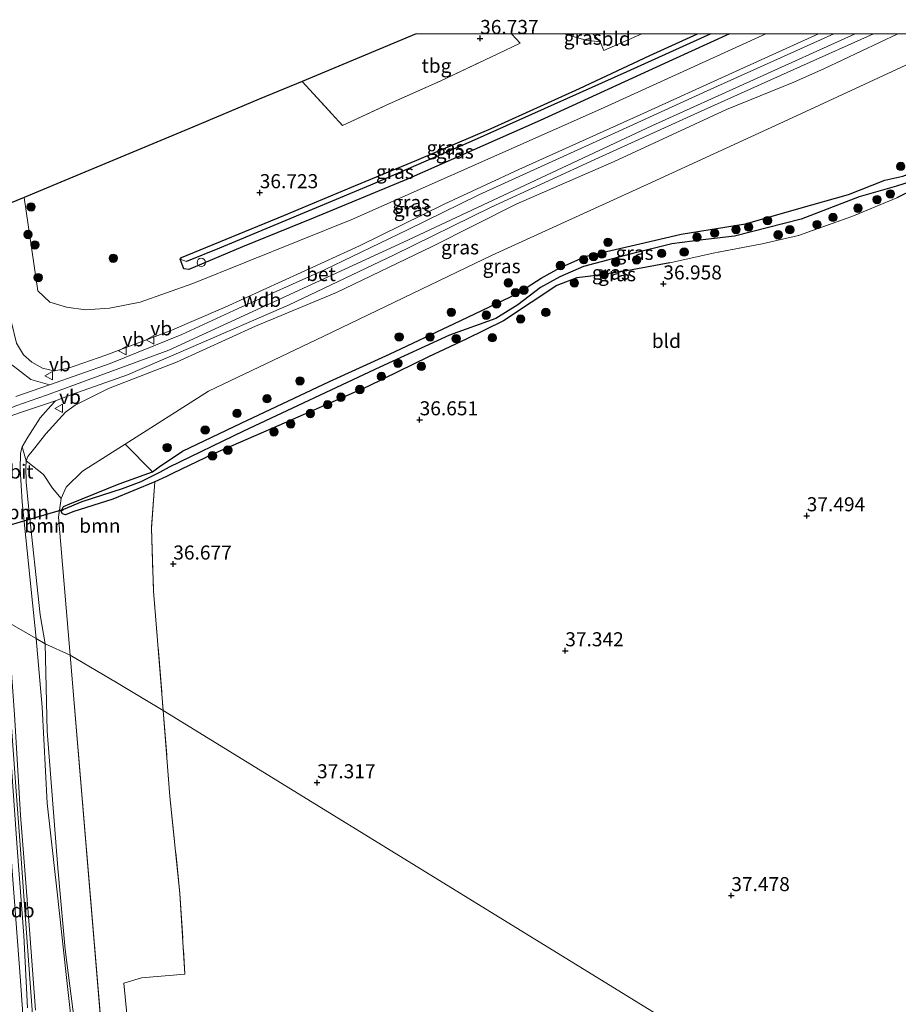
# Model space of a CAD drawing. Units: metres. Extents: x 177057 to 180010, y 324999 to 331253.
# Drawn here: x 177560 to 177716, y 331077 to 331253 of the extents above; entities that cross this region are included whole.
import ezdxf
from ezdxf.enums import TextEntityAlignment as Align

# ---------------------------------------------------------------- set-up
doc = ezdxf.new("R2010")
doc.units = ezdxf.units.M
doc.linetypes.add('IE-TERREINAFSCHEIDING', pattern=[10, 8, -2])
doc.layers.get('0').update_dxf_attribs({"lineweight": 25})
for name, color, linetype, lineweight in [('B-ME-AL-OVERIG-S-B1', 7, 'Continuous', 18), ('B-ME-BV-GELEIDECONSTRUCTIE-GELEIDERAIL-L-B1', 213, 'BV-GELEIDERAIL', 18), ('B-ME-GR-BOOM-GV-B6', 93, 'Continuous', 18), ('B-ME-GR-BOOM-S-B1', 93, 'Continuous', 18), ('B-ME-GW-KRUINLIJN-L-B1', 93, 'Continuous', 18), ('B-ME-GW-TEENLIJN-L-B1', 93, 'Continuous', 18), ('B-ME-IE-GRASLAND-GV-B6', 93, 'Continuous', 18), ('B-ME-IE-GRONDWERKLIJN-GROND_INGERICHT-GV-B6', 253, 'Continuous', 18), ('B-ME-IE-HULPGEOMETRIE-L-B1', 53, 'Continuous', 18), ('B-ME-IE-TERREINAFSCHEIDING-RASTERHEKWERK-L-B1', 8, 'IE-TERREINAFSCHEIDING', 18), ('B-ME-VH-VERH_SOORT-BETON-OVERIG-GV-B6', 8, 'IE-TERREINAFSCHEIDING-NATUURLIJK-HOUTWAL', 18), ('B-ME-VH-VERH_SOORT-BITUMEN-GV-B6', 8, 'IE-TERREINAFSCHEIDING-NATUURLIJK-HOUTWAL', 18), ('B-ME-VW-MEUBILAIR_WEGMEUBILAIR-VERKEERSBORD-S-B1', 8, 'Continuous', 18)]:
    doc.layers.add(name, color=color, linetype=linetype, lineweight=lineweight)
for name, color, linetype in [('B-ME-GW-HOOGTEPUNT-S-B1', 10, 'Continuous'), ('B-ME-GW-INSTEEKWATERGANG-L-B1', 10, 'Continuous'), ('B-ME-GW-WATERGANG-GREPPEL-L-B1', 10, 'Continuous'), ('B-ME-KG-KADASTRAAL-OPNAMEDTMGRENS-L-B1', 10, 'Continuous'), ('B-ME-KW-DUIKER-L-B1', 10, 'Continuous')]:
    doc.layers.add(name, color=color, linetype=linetype)
doc.styles.add('NLCS-ISO', font='NLCS-ISO.TTF')
doc.linetypes.add('BV-GELEIDERAIL', pattern='A,10,-3,[108,NLCS.SHX,S=1,R=0,X=0,Y=0],-3', length=16)
doc.linetypes.add('IE-TERREINAFSCHEIDING-NATUURLIJK-HOUTWAL', pattern='A,7,-1.5,[67,NLCS.SHX,S=0.75,R=45,X=0,Y=0],-1.5,7,-1.5,[70,NLCS.SHX,S=0.75,R=0,X=0,Y=0],-1.5', length=20)

# ---------------------------------------------------------------- blocks, each defined once
blk = doc.blocks.new('hoogtepunt')
for p, q in [((-0.5, 0), (0.5, 0)), ((0, 0.5), (0, -0.5))]:
    blk.add_line(p, q)
blk = doc.blocks.new('boom')
h = blk.add_hatch(color=256)
edge = h.paths.add_edge_path()
edge.add_arc((0, 0), 0.75, 0, 360)
blk.add_circle((0, 0), 0.75)
blk = doc.blocks.new('dtb')
blk.add_circle((0, 0), 0.75)
blk = doc.blocks.new('verkeersbord')
for p, q in [((0, 0.75), (-0.75, -0.625)), ((0.75, -0.625), (0, 0.75)), ((-0.75, -0.625), (0.75, -0.625))]:
    blk.add_line(p, q)

msp = doc.modelspace()

# ---------------------------------------------------------------- linework, layer by layer
at = {"layer": 'B-ME-BV-GELEIDECONSTRUCTIE-GELEIDERAIL-L-B1'}
msp.add_polyline3d([(177562.957, 331067.564, 41.719), (177561.923, 331081.104, 42.196), (177561.06, 331093.29, 42.56), (177560.18, 331104.841, 42.81), (177559.335, 331116.823, 42.833), (177558.088, 331134.059, 42.833), (177557.18, 331145.69, 42.878), (177557.178, 331145.7105, 42.878)], dxfattribs=at)
at = {"layer": 'B-ME-GR-BOOM-GV-B6'}
for points in [[(177561.231, 331173.997, 41.626), (177561.166, 331172.895, 41.594), (177561.216, 331170.203, 41.594), (177561.611, 331165.923, 41.659), (177563.679, 331146.615, 41.232), (177564.571, 331141.469, 41.091), (177562.995, 331142.376, 41.696), (177560.48, 331166.641, 41.88), (177560.122, 331172.604, 41.88), (177560.184, 331175.364, 41.88), (177560.51, 331176.479, 41.824), (177561.231, 331173.997, 41.626)], [(177583.704, 331172.03, 36.7), (177577.734, 331169.911, 36.405), (177568.982, 331166.374, 36.557), (177567.85, 331165.894, 36.594), (177567.502, 331165.192, 36.557), (177567.413, 331164.999, 36.557), (177567.702, 331164.563, 36.519), (177568.227, 331164.437, 36.519), (177569.499, 331164.968, 36.443), (177576.651, 331167.2, 36.481), (177584.138, 331170.272, 36.557), (177583.505, 331162.03, 36.718), (177583.893, 331150.806, 36.92), (177585.6, 331129.617, 36.989), (177577.317, 331134.596, 36.387), (177569.03, 331139.451, 36.873), (177566.976, 331163.97, 36.786), (177567.433, 331167.293, 36.786), (177568.311, 331169.32, 36.786), (177571.228, 331172.162, 36.786), (177578.854, 331177.008, 36.84), (177583.704, 331172.03, 36.7)], [(177567.433, 331167.293, 36.786), (177566.976, 331163.97, 36.786), (177569.03, 331139.451, 36.873), (177564.571, 331141.469, 41.091), (177563.679, 331146.615, 41.232), (177561.611, 331165.923, 41.659), (177561.216, 331170.203, 41.594), (177561.166, 331172.895, 41.594), (177561.231, 331173.997, 41.626), (177564.288, 331171.558, 39.707), (177565.889, 331169.159, 38.099), (177567.433, 331167.293, 36.786)], [(177569.927, 331068.17, 40.143), (177568.316, 331082.622, 40.85), (177566.734, 331097.247, 41.451), (177564.953, 331113.087, 41.875), (177564.074, 331130.198, 41.734), (177562.995, 331142.376, 41.696), (177564.571, 331141.469, 41.091)], [(177570.055, 331072.31, 40.106), (177568.15, 331087.08, 40.99), (177566.854, 331101.582, 41.391), (177564.945, 331125.933, 41.177), (177564.571, 331141.469, 41.091), (177569.03, 331139.451, 36.873)], [(177564.571, 331141.469, 41.091), (177564.945, 331125.933, 41.177), (177566.854, 331101.582, 41.391), (177568.15, 331087.08, 40.99), (177570.055, 331072.31, 40.106)], [(177576.256, 331053.193, 38.125), (177569.03, 331139.451, 36.873), (177577.317, 331134.596, 36.387), (177585.6, 331129.617, 36.989)], [(177569.03, 331139.451, 36.873), (177576.256, 331053.193, 38.125)], [(177585.6, 331129.617, 36.989), (177586.786, 331114.269, 36.787), (177588.581, 331097.042, 36.989), (177589.46, 331082.647, 36.747), (177581.767, 331081.997, 36.666), (177578.572, 331081.06, 36.626), (177581.494, 331051.377, 37.312)]]:
    msp.add_polyline3d(points, dxfattribs=at)
at = {"layer": 'B-ME-GW-INSTEEKWATERGANG-L-B1'}
for points in [[(177584.856, 331172.965, 36.69), (177589.04, 331175.736, 36.63), (177599.469, 331180.731, 36.7), (177615.209, 331188.109, 36.559), (177625.894, 331193.017, 36.488), (177637.415, 331198.474, 36.488), (177648.504, 331203.714, 36.276), (177652.841, 331206.5, 36.453), (177656.165, 331208.379, 36.347), (177660.861, 331210.434, 36.347), (177670.445, 331212.6, 36.382), (177677.803, 331214.322, 36.347), (177689.234, 331216.157, 36.311), (177698.699, 331218.932, 36.276), (177707.529, 331221.405, 36.382), (177713.995, 331223.952, 36.382), (177717.224, 331224.642, 36.453), (177719.531, 331225.546, 36.488), (177727.057, 331230.016, 36.347), (177732.948, 331234.048, 36.524), (177743.387, 331239.9, 36.736), (177750.127, 331243.927, 36.559), (177755.951, 331247.735, 36.524), (177760.1022, 331250, 36.4751)], [(177588.589, 331209.913, 36.604), (177588.883, 331210.213, 36.658), (177607.093, 331217.66, 36.586), (177619.826, 331222.999, 36.493), (177630.734, 331227.489, 36.373), (177643.992, 331233.177, 36.321), (177659.68, 331240.295, 36.442), (177672.17, 331246.143, 36.524), (177680.6792, 331250, 36.5267)], [(177686.3765, 331250, 36.679), (177676.206, 331245.383, 36.679), (177652.712, 331234.552, 36.679), (177629.174, 331224.169, 36.645), (177612.286, 331217.199, 36.58), (177599.726, 331212.121, 36.555), (177590.161, 331208.068, 36.673), (177589.283, 331208.167, 36.628), (177588.589, 331209.913, 36.604)], [(177749.728, 331241.077, 36.87), (177737.208, 331233.167, 36.976), (177725.407, 331225.882, 36.905), (177719.226, 331222.359, 36.94), (177716.132, 331220.842, 37.082)], [(177675.743, 331209.235, 37.082), (177667.451, 331207.718, 36.799), (177661.675, 331206.854, 36.557), (177659.198, 331206.555, 36.516), (177655.671, 331205.224, 36.759), (177651.093, 331202.213, 36.637), (177646.137, 331198.9, 36.597), (177639.524, 331195.685, 36.435), (177632.833, 331192.527, 36.476), (177622.038, 331187.264, 36.799), (177605.209, 331179.87, 36.799), (177594.438, 331175.203, 36.718), (177587.374, 331171.807, 36.759), (177586.176, 331171.231, 36.702)], [(177567.413, 331164.999, 36.557), (177567.502, 331165.192, 36.557), (177567.85, 331165.894, 36.594), (177568.982, 331166.374, 36.557), (177577.734, 331169.911, 36.405), (177583.704, 331172.03, 36.7), (177584.856, 331172.965, 36.69)], [(177586.176, 331171.231, 36.702), (177584.138, 331170.272, 36.557), (177576.651, 331167.2, 36.481), (177569.499, 331164.968, 36.443), (177568.227, 331164.437, 36.519), (177567.702, 331164.563, 36.519), (177567.413, 331164.999, 36.557)]]:
    msp.add_polyline3d(points, dxfattribs=at)
at = {"layer": 'B-ME-GW-KRUINLIJN-L-B1'}
for points in [[(177708.7456, 331250, 38.9896), (177672.581, 331233.616, 39.041), (177628.336, 331212.937, 39.434), (177586.604, 331193.714, 40.368), (177564.853, 331185.722, 41.526), (177559.361, 331183.802, 41.766), (177552.635, 331180.932, 41.812), (177551.745, 331180.553, 41.653)], [(177557.234, 331219.365, 41.409), (177558.63, 331198.621, 41.412), (177559.464, 331194.949, 41.412), (177560.742, 331192.906, 41.412), (177562.241, 331191.6, 41.412), (177564.127, 331190.523, 41.361), (177566.11, 331190.015, 41.247), (177568.578, 331190.458, 41.099), (177575.373, 331192.793, 40.703), (177586.819, 331197.124, 40.296), (177596.632, 331201.361, 39.945), (177610.125, 331207.51, 39.566), (177620.512, 331212.266, 39.353), (177635.586, 331219.696, 39.163), (177648.864, 331225.877, 39.012), (177670.501, 331235.567, 38.864), (177686.931, 331243.079, 38.902), (177702.2169, 331250, 38.9196)], [(177657.1479, 331250, 36.7084), (177657.31, 331249.9, 36.707), (177660.814, 331248.887, 36.645), (177663.382, 331248.6, 36.641)], [(177716.3447, 331250, 38.811), (177703.286, 331243.848, 38.811), (177697.798, 331241.37, 38.803)], [(177697.798, 331241.37, 38.803), (177685.822, 331236.523, 38.869), (177665.735, 331227.205, 38.869), (177648.391, 331219.711, 38.902), (177633.489, 331212.136, 39.263), (177616.419, 331203.98, 39.329), (177601.999, 331197.96, 39.755)], [(177601.999, 331197.96, 39.755), (177587.979, 331191.599, 40.248), (177575.869, 331186.862, 40.707), (177569.911, 331183.907, 41.101), (177568.24, 331182.671, 41.167), (177564.737, 331178.791, 41.462), (177562.505, 331176.062, 41.626), (177561.494, 331174.785, 41.659), (177561.231, 331173.997, 41.626), (177561.166, 331172.895, 41.594), (177561.216, 331170.203, 41.594), (177561.611, 331165.923, 41.659), (177563.679, 331146.615, 41.232), (177564.571, 331141.469, 41.091)], [(177555.487, 331146.597, 41.987), (177557.444, 331118.301, 41.614), (177560.176, 331081.516, 41.456), (177563.829, 331029.678, 41.043)], [(177564.571, 331141.469, 41.091), (177564.945, 331125.933, 41.177), (177566.854, 331101.582, 41.391), (177568.15, 331087.08, 40.99), (177570.055, 331072.31, 40.106), (177571.713, 331059.859, 39.717), (177572.278, 331057.595, 39.611), (177571.977, 331050.607, 39.964)]]:
    msp.add_polyline3d(points, dxfattribs=at)
at = {"layer": 'B-ME-GW-TEENLIJN-L-B1'}
for p, q in [((177662.07, 331250, 36.5717), (177663.382, 331248.6, 36.641)), ((177569.03, 331139.451, 36.873), (177566.976, 331163.97, 36.786)), ((177576.256, 331053.193, 38.125), (177569.03, 331139.451, 36.873))]:
    msp.add_line(p, q, dxfattribs=at)
for points in [[(177560.831, 331220.867, 36.808), (177563.314, 331204.258, 36.924), (177565.454, 331202.24, 36.958), (177568.405, 331201.354, 37.048), (177571.789, 331200.866, 37.034), (177576.042, 331201.172, 37.027), (177581.472, 331202.27, 37.055), (177590.893, 331205.585, 36.848), (177619.197, 331216.979, 36.662), (177663.428, 331236.567, 36.882), (177692.8173, 331250, 36.778)], [(177566.976, 331163.97, 36.786), (177567.433, 331167.293, 36.786), (177568.311, 331169.32, 36.786), (177571.228, 331172.162, 36.786), (177578.854, 331177.008, 36.84), (177593.64, 331186.404, 36.979), (177614.169, 331196.195, 36.827), (177644.16, 331210.595, 36.69), (177671.858, 331223.226, 36.483), (177697.516, 331235.041, 36.483), (177720.979, 331245.887, 36.504), (177730.4161, 331250, 36.4925)]]:
    msp.add_polyline3d(points, dxfattribs=at)
at = {"layer": 'B-ME-GW-WATERGANG-GREPPEL-L-B1'}
for points in [[(177683.0837, 331250, 36.0764), (177668.089, 331243.245, 36.118), (177640.393, 331230.845, 36.045), (177622.482, 331223.083, 35.997), (177595.628, 331211.878, 36.194), (177589.756, 331209.459, 36.349)], [(177719.822, 331224.102, 36.357), (177716.091, 331222.912, 36.185), (177709.46, 331220.98, 36.142), (177699.106, 331217.017, 35.842), (177687.257, 331213.975, 35.842), (177681.658, 331213.341, 35.842), (177676.104, 331212.606, 35.842), (177668.706, 331210.771, 36.014), (177660.396, 331208.575, 35.971), (177656.162, 331206.766, 35.971), (177652.728, 331204.841, 35.971), (177650.724, 331203.308, 35.842), (177648.72, 331201.776, 35.584), (177644.778, 331199.314, 35.541), (177636.552, 331196.372, 36.056), (177624.122, 331190.659, 35.971), (177599.912, 331179.318, 36.142), (177586.636, 331172.901, 36.099), (177584.953, 331171.953, 36.276)], [(177584.953, 331171.953, 36.276), (177581.602, 331170.306, 36.087), (177578.295, 331169.058, 36.087), (177571.117, 331166.706, 36.276), (177567.87, 331165.384, 36.352)]]:
    msp.add_polyline3d(points, dxfattribs=at)
at = {"layer": 'B-ME-IE-GRASLAND-GV-B6'}
for points in [[(177557.234, 331219.365, 41.409), (177560.831, 331220.867, 36.808), (177563.314, 331204.258, 36.924), (177565.454, 331202.24, 36.958), (177568.405, 331201.354, 37.048), (177571.789, 331200.866, 37.034), (177576.042, 331201.172, 37.027), (177581.472, 331202.27, 37.055), (177590.893, 331205.585, 36.848), (177619.197, 331216.979, 36.662), (177663.428, 331236.567, 36.882), (177692.8173, 331250, 36.778)], [(177702.2169, 331250, 38.9196), (177704.9321, 331250, 39.1365), (177683.057, 331240.166, 39.033), (177665.243, 331232.04, 39.061), (177641.779, 331221.339, 39.283), (177629.074, 331215.136, 39.394), (177614.319, 331207.976, 39.616), (177598.938, 331201.141, 40.089), (177588.905, 331196.524, 40.422), (177576.18, 331191.352, 40.866), (177565.359, 331187.516, 41.467), (177562.048, 331188.461, 41.808), (177558.361, 331191.335, 42.035)], [(177559.464, 331194.949, 41.412), (177560.742, 331192.906, 41.412), (177562.241, 331191.6, 41.412), (177564.127, 331190.523, 41.361), (177566.11, 331190.015, 41.247), (177568.578, 331190.458, 41.099), (177575.373, 331192.793, 40.703), (177586.819, 331197.124, 40.296), (177596.632, 331201.361, 39.945), (177610.125, 331207.51, 39.566), (177620.512, 331212.266, 39.353), (177635.586, 331219.696, 39.163), (177648.864, 331225.877, 39.012), (177670.501, 331235.567, 38.864), (177686.931, 331243.079, 38.902), (177702.2169, 331250, 38.9196)], [(177692.8173, 331250, 36.778), (177702.2169, 331250, 38.9196), (177686.931, 331243.079, 38.902), (177670.501, 331235.567, 38.864), (177648.864, 331225.877, 39.012), (177635.586, 331219.696, 39.163), (177620.512, 331212.266, 39.353), (177610.125, 331207.51, 39.566), (177596.632, 331201.361, 39.945), (177586.819, 331197.124, 40.296), (177575.373, 331192.793, 40.703), (177568.578, 331190.458, 41.099), (177566.11, 331190.015, 41.247), (177564.127, 331190.523, 41.361), (177562.241, 331191.6, 41.412), (177560.742, 331192.906, 41.412), (177559.464, 331194.949, 41.412)], [(177712.0108, 331250, 38.999), (177716.3447, 331250, 38.811), (177703.286, 331243.848, 38.811), (177697.798, 331241.37, 38.803), (177685.822, 331236.523, 38.869), (177665.735, 331227.205, 38.869), (177648.391, 331219.711, 38.902), (177633.489, 331212.136, 39.263), (177616.419, 331203.98, 39.329), (177601.999, 331197.96, 39.755), (177587.979, 331191.599, 40.248), (177575.869, 331186.862, 40.707), (177569.911, 331183.907, 41.101), (177568.24, 331182.671, 41.167), (177564.737, 331178.791, 41.462), (177562.505, 331176.062, 41.626), (177561.494, 331174.785, 41.659), (177561.231, 331173.997, 41.626), (177560.51, 331176.479, 41.824), (177561.499, 331178.247, 41.824), (177563.708, 331181.657, 41.657), (177565.581, 331183.82, 41.546), (177566.417, 331184.666, 41.38), (177569.314, 331185.825, 41.269), (177579.241, 331189.312, 40.741), (177590.54, 331194.183, 40.269), (177608.004, 331201.8, 39.769), (177626.571, 331210.634, 39.463), (177643.955, 331219.153, 39.158), (177663.06, 331227.922, 39.019), (177681.319, 331236.237, 39.019), (177699.003, 331244.19, 39.019), (177712.0108, 331250, 38.999)], [(177686.3765, 331250, 36.679), (177692.8173, 331250, 36.778), (177663.428, 331236.567, 36.882), (177619.197, 331216.979, 36.662), (177590.893, 331205.585, 36.848), (177581.472, 331202.27, 37.055), (177576.042, 331201.172, 37.027), (177571.789, 331200.866, 37.034), (177568.405, 331201.354, 37.048), (177565.454, 331202.24, 36.958), (177563.314, 331204.258, 36.924), (177560.831, 331220.867, 36.808), (177567.411, 331223.615, 36.528), (177590.858, 331233.406, 36.273), (177602.681, 331238.343, 36.65), (177610.339, 331241.541, 36.936), (177617.532, 331233.7, 36.594), (177625.148, 331237.218, 36.725), (177634.998, 331241.656, 36.856), (177645.157, 331246.46, 36.889), (177649.107, 331248.355, 36.725), (177647.5979, 331250, 36.7636), (177657.1479, 331250, 36.7084), (177657.31, 331249.9, 36.707), (177660.814, 331248.887, 36.645), (177663.382, 331248.6, 36.641), (177664.022, 331247.01, 36.641), (177670.8032, 331250, 36.7866), (177680.6792, 331250, 36.5267), (177672.17, 331246.143, 36.524), (177659.68, 331240.295, 36.442), (177643.992, 331233.177, 36.321), (177630.734, 331227.489, 36.373), (177619.826, 331222.999, 36.493), (177607.093, 331217.66, 36.586), (177588.883, 331210.213, 36.658), (177588.589, 331209.913, 36.604), (177589.283, 331208.167, 36.628), (177590.161, 331208.068, 36.673), (177599.726, 331212.121, 36.555), (177612.286, 331217.199, 36.58), (177629.174, 331224.169, 36.645), (177652.712, 331234.552, 36.679), (177676.206, 331245.383, 36.679), (177686.3765, 331250, 36.679)], [(177720.979, 331245.887, 36.504), (177697.516, 331235.041, 36.483), (177671.858, 331223.226, 36.483), (177644.16, 331210.595, 36.69), (177614.169, 331196.195, 36.827), (177593.64, 331186.404, 36.979), (177578.854, 331177.008, 36.84), (177571.228, 331172.162, 36.786), (177568.311, 331169.32, 36.786), (177567.433, 331167.293, 36.786), (177565.889, 331169.159, 38.099), (177564.288, 331171.558, 39.707), (177561.231, 331173.997, 41.626), (177561.494, 331174.785, 41.659), (177562.505, 331176.062, 41.626), (177564.737, 331178.791, 41.462), (177568.24, 331182.671, 41.167), (177569.911, 331183.907, 41.101), (177575.869, 331186.862, 40.707), (177587.979, 331191.599, 40.248), (177601.999, 331197.96, 39.755), (177616.419, 331203.98, 39.329), (177633.489, 331212.136, 39.263), (177648.391, 331219.711, 38.902), (177665.735, 331227.205, 38.869), (177685.822, 331236.523, 38.869), (177697.798, 331241.37, 38.803), (177703.286, 331243.848, 38.811), (177716.3447, 331250, 38.811)], [(177680.6792, 331250, 36.5267), (177683.0837, 331250, 36.0764), (177668.089, 331243.245, 36.118), (177640.393, 331230.845, 36.045), (177622.482, 331223.083, 35.997), (177595.628, 331211.878, 36.194), (177589.756, 331209.459, 36.349), (177588.589, 331209.913, 36.604), (177588.883, 331210.213, 36.658), (177607.093, 331217.66, 36.586), (177619.826, 331222.999, 36.493), (177630.734, 331227.489, 36.373), (177643.992, 331233.177, 36.321), (177659.68, 331240.295, 36.442), (177672.17, 331246.143, 36.524), (177680.6792, 331250, 36.5267)], [(177683.0837, 331250, 36.0764), (177686.3765, 331250, 36.679), (177676.206, 331245.383, 36.679), (177652.712, 331234.552, 36.679), (177629.174, 331224.169, 36.645), (177612.286, 331217.199, 36.58), (177599.726, 331212.121, 36.555), (177590.161, 331208.068, 36.673), (177589.283, 331208.167, 36.628), (177588.589, 331209.913, 36.604), (177589.756, 331209.459, 36.349), (177595.628, 331211.878, 36.194), (177622.482, 331223.083, 35.997), (177640.393, 331230.845, 36.045), (177668.089, 331243.245, 36.118), (177683.0837, 331250, 36.0764)], [(177662.07, 331250, 36.5717), (177663.382, 331248.6, 36.641), (177660.814, 331248.887, 36.645), (177657.31, 331249.9, 36.707), (177657.1479, 331250, 36.7084), (177662.07, 331250, 36.5717)], [(177716.3447, 331250, 38.811), (177730.4161, 331250, 36.4925)], [(177717.224, 331224.642, 36.453), (177713.995, 331223.952, 36.382), (177707.529, 331221.405, 36.382), (177698.699, 331218.932, 36.276), (177689.234, 331216.157, 36.311), (177677.803, 331214.322, 36.347), (177670.445, 331212.6, 36.382), (177660.861, 331210.434, 36.347), (177656.165, 331208.379, 36.347), (177652.841, 331206.5, 36.453), (177648.504, 331203.714, 36.276), (177637.415, 331198.474, 36.488), (177625.894, 331193.017, 36.488), (177615.209, 331188.109, 36.559), (177599.469, 331180.731, 36.7), (177589.04, 331175.736, 36.63), (177584.856, 331172.965, 36.69), (177583.704, 331172.03, 36.7), (177578.854, 331177.008, 36.84), (177593.64, 331186.404, 36.979), (177614.169, 331196.195, 36.827), (177644.16, 331210.595, 36.69), (177671.858, 331223.226, 36.483), (177697.516, 331235.041, 36.483), (177720.979, 331245.887, 36.504)], [(177719.822, 331224.102, 36.357), (177716.091, 331222.912, 36.185), (177709.46, 331220.98, 36.142), (177699.106, 331217.017, 35.842), (177687.257, 331213.975, 35.842), (177681.658, 331213.341, 35.842), (177676.104, 331212.606, 35.842), (177668.706, 331210.771, 36.014), (177660.396, 331208.575, 35.971), (177656.162, 331206.766, 35.971), (177652.728, 331204.841, 35.971), (177650.724, 331203.308, 35.842), (177648.72, 331201.776, 35.584), (177644.778, 331199.314, 35.541), (177636.552, 331196.372, 36.056), (177624.122, 331190.659, 35.971), (177599.912, 331179.318, 36.142), (177586.636, 331172.901, 36.099), (177584.953, 331171.953, 36.276), (177581.602, 331170.306, 36.087), (177578.295, 331169.058, 36.087), (177571.117, 331166.706, 36.276), (177567.87, 331165.384, 36.352), (177567.413, 331164.999, 36.557), (177567.502, 331165.192, 36.557), (177567.85, 331165.894, 36.594), (177568.982, 331166.374, 36.557), (177577.734, 331169.911, 36.405), (177583.704, 331172.03, 36.7), (177584.856, 331172.965, 36.69), (177589.04, 331175.736, 36.63), (177599.469, 331180.731, 36.7), (177615.209, 331188.109, 36.559), (177625.894, 331193.017, 36.488), (177637.415, 331198.474, 36.488), (177648.504, 331203.714, 36.276), (177652.841, 331206.5, 36.453), (177656.165, 331208.379, 36.347), (177660.861, 331210.434, 36.347), (177670.445, 331212.6, 36.382), (177677.803, 331214.322, 36.347), (177689.234, 331216.157, 36.311), (177698.699, 331218.932, 36.276), (177707.529, 331221.405, 36.382), (177713.995, 331223.952, 36.382), (177717.224, 331224.642, 36.453)], [(177719.226, 331222.359, 36.94), (177716.132, 331220.842, 37.082), (177708.139, 331217.494, 36.961), (177698.63, 331214.1, 37.041), (177692.214, 331212.633, 37.082), (177683.483, 331210.958, 37.001), (177675.743, 331209.235, 37.082), (177667.451, 331207.718, 36.799), (177661.675, 331206.854, 36.557), (177659.198, 331206.555, 36.516), (177655.671, 331205.224, 36.759), (177651.093, 331202.213, 36.637), (177646.137, 331198.9, 36.597), (177639.524, 331195.685, 36.435), (177632.833, 331192.527, 36.476), (177622.038, 331187.264, 36.799), (177605.209, 331179.87, 36.799), (177594.438, 331175.203, 36.718), (177587.374, 331171.807, 36.759), (177586.176, 331171.231, 36.702), (177584.138, 331170.272, 36.557), (177576.651, 331167.2, 36.481), (177569.499, 331164.968, 36.443), (177568.227, 331164.437, 36.519), (177567.702, 331164.563, 36.519), (177567.413, 331164.999, 36.557), (177567.87, 331165.384, 36.352), (177571.117, 331166.706, 36.276), (177578.295, 331169.058, 36.087), (177581.602, 331170.306, 36.087), (177584.953, 331171.953, 36.276), (177586.636, 331172.901, 36.099), (177599.912, 331179.318, 36.142), (177624.122, 331190.659, 35.971), (177636.552, 331196.372, 36.056), (177644.778, 331199.314, 35.541), (177648.72, 331201.776, 35.584), (177650.724, 331203.308, 35.842), (177652.728, 331204.841, 35.971), (177656.162, 331206.766, 35.971), (177660.396, 331208.575, 35.971), (177668.706, 331210.771, 36.014), (177676.104, 331212.606, 35.842), (177681.658, 331213.341, 35.842), (177687.257, 331213.975, 35.842), (177699.106, 331217.017, 35.842), (177709.46, 331220.98, 36.142), (177716.091, 331222.912, 36.185), (177719.822, 331224.102, 36.357)], [(177561.455, 331076.71, 41.229), (177560.774, 331089.54, 41.593), (177559.626, 331105.168, 41.843), (177558.173, 331125.386, 42.093), (177556.583, 331146.041, 42.026), (177557.129, 331145.738, 42.029), (177557.932, 331145.287, 42.069)], [(177557.932, 331145.287, 42.069), (177559.139, 331128.876, 42.092), (177560.206, 331110.974, 41.933), (177561.831, 331090.624, 41.819), (177562.878, 331076.266, 40.924)]]:
    msp.add_polyline3d(points, dxfattribs=at)
at = {"layer": 'B-ME-IE-GRONDWERKLIJN-GROND_INGERICHT-GV-B6'}
for points in [[(177647.5979, 331250, 36.7636), (177649.107, 331248.355, 36.725), (177645.157, 331246.46, 36.889), (177634.998, 331241.656, 36.856), (177625.148, 331237.218, 36.725), (177617.532, 331233.7, 36.594), (177610.339, 331241.541, 36.936), (177630.5965, 331250, 36.9036), (177647.5979, 331250, 36.7636)], [(177670.8032, 331250, 36.7866), (177664.022, 331247.01, 36.641), (177663.382, 331248.6, 36.641), (177662.07, 331250, 36.5717), (177670.8032, 331250, 36.7866)], [(177717.863, 331048.245, 37.719), (177585.6, 331129.617, 36.989), (177583.893, 331150.806, 36.92), (177583.505, 331162.03, 36.718), (177584.138, 331170.272, 36.557), (177586.176, 331171.231, 36.702), (177587.374, 331171.807, 36.759), (177594.438, 331175.203, 36.718), (177605.209, 331179.87, 36.799), (177622.038, 331187.264, 36.799), (177632.833, 331192.527, 36.476), (177639.524, 331195.685, 36.435), (177646.137, 331198.9, 36.597), (177651.093, 331202.213, 36.637), (177655.671, 331205.224, 36.759), (177659.198, 331206.555, 36.516), (177661.675, 331206.854, 36.557), (177667.451, 331207.718, 36.799), (177675.743, 331209.235, 37.082), (177683.483, 331210.958, 37.001), (177692.214, 331212.633, 37.082), (177698.63, 331214.1, 37.041), (177708.139, 331217.494, 36.961), (177716.132, 331220.842, 37.082), (177719.226, 331222.359, 36.94)], [(177581.494, 331051.377, 37.312), (177578.572, 331081.06, 36.626), (177581.767, 331081.997, 36.666), (177589.46, 331082.647, 36.747), (177588.581, 331097.042, 36.989), (177586.786, 331114.269, 36.787), (177585.6, 331129.617, 36.989), (177717.863, 331048.245, 37.719)]]:
    msp.add_polyline3d(points, dxfattribs=at)
at = {"layer": 'B-ME-IE-HULPGEOMETRIE-L-B1'}
msp.add_polyline3d([(177717.863, 331048.245, 37.719), (177585.6, 331129.617, 36.989), (177577.317, 331134.596, 36.387), (177569.03, 331139.451, 36.873), (177564.571, 331141.469, 41.091), (177562.995, 331142.376, 41.696), (177557.932, 331145.287, 42.069), (177557.129, 331145.738, 42.029), (177556.583, 331146.041, 42.026), (177554.088, 331147.306, 41.904), (177552.213, 331148.163, 41.702), (177551.233, 331148.899, 40.324), (177542.559, 331154.006, 40.324)], dxfattribs=at)
at = {"layer": 'B-ME-IE-TERREINAFSCHEIDING-RASTERHEKWERK-L-B1'}
for points in [[(177610.339, 331241.541, 36.936), (177617.532, 331233.7, 36.594), (177625.148, 331237.218, 36.725), (177634.998, 331241.656, 36.856), (177645.157, 331246.46, 36.889), (177649.107, 331248.355, 36.725), (177647.5979, 331250, 36.7636)], [(177716.132, 331220.842, 37.082), (177708.139, 331217.494, 36.961), (177698.63, 331214.1, 37.041), (177692.214, 331212.633, 37.082), (177683.483, 331210.958, 37.001), (177675.743, 331209.235, 37.082)], [(177584.138, 331170.272, 36.557), (177583.505, 331162.03, 36.718), (177583.893, 331150.806, 36.92), (177585.6, 331129.617, 36.989)], [(177585.6, 331129.617, 36.989), (177586.786, 331114.269, 36.787), (177588.581, 331097.042, 36.989), (177589.46, 331082.647, 36.747)]]:
    msp.add_polyline3d(points, dxfattribs=at)
at = {"layer": 'B-ME-KG-KADASTRAAL-OPNAMEDTMGRENS-L-B1'}
msp.add_polyline3d([(177630.5965, 331250, 36.9036), (177610.339, 331241.541, 36.936), (177602.681, 331238.343, 36.65), (177590.858, 331233.406, 36.273), (177567.411, 331223.615, 36.528), (177560.831, 331220.867, 36.808), (177557.234, 331219.365, 41.409), (177555.133, 331218.488, 41.688), (177550.318, 331216.592, 41.907), (177549.575, 331216.305, 41.839), (177549.26, 331216.183, 41.757), (177547.068, 331215.337, 41.55), (177545.253, 331214.637, 41.438), (177544.756, 331214.445, 40.324), (177537.82, 331211.769, 40.324)], dxfattribs=at)
at = {"layer": 'B-ME-KW-DUIKER-L-B1'}
msp.add_line((177567.87, 331165.384, 36.352), (177550.455, 331160.218, 40.324), dxfattribs=at)
at = {"layer": 'B-ME-VH-VERH_SOORT-BETON-OVERIG-GV-B6'}
for points in [[(177704.9321, 331250, 39.1365), (177712.0108, 331250, 38.999), (177699.003, 331244.19, 39.019), (177681.319, 331236.237, 39.019), (177663.06, 331227.922, 39.019), (177643.955, 331219.153, 39.158), (177626.571, 331210.634, 39.463), (177608.004, 331201.8, 39.769), (177590.54, 331194.183, 40.269), (177579.241, 331189.312, 40.741), (177569.314, 331185.825, 41.269), (177566.417, 331184.666, 41.38), (177560.354, 331182.669, 41.99), (177553.912, 331180.396, 41.872)], [(177559.39, 331185.474, 41.937), (177565.359, 331187.516, 41.467), (177576.18, 331191.352, 40.866), (177588.905, 331196.524, 40.422), (177598.938, 331201.141, 40.089), (177614.319, 331207.976, 39.616), (177629.074, 331215.136, 39.394), (177641.779, 331221.339, 39.283), (177665.243, 331232.04, 39.061), (177683.057, 331240.166, 39.033), (177704.9321, 331250, 39.1365)]]:
    msp.add_polyline3d(points, dxfattribs=at)
at = {"layer": 'B-ME-VH-VERH_SOORT-BITUMEN-GV-B6'}
for points in [[(177558.361, 331191.335, 42.035), (177562.048, 331188.461, 41.808), (177565.359, 331187.516, 41.467)], [(177565.359, 331187.516, 41.467), (177559.39, 331185.474, 41.937)], [(177560.51, 331176.479, 41.824), (177560.184, 331175.364, 41.88), (177560.122, 331172.604, 41.88), (177560.48, 331166.641, 41.88), (177562.995, 331142.376, 41.696), (177557.932, 331145.287, 42.069), (177556.405, 331161.16, 42.069), (177554.863, 331173.748, 42.036), (177553.912, 331180.396, 41.872), (177560.354, 331182.669, 41.99), (177566.417, 331184.666, 41.38), (177565.581, 331183.82, 41.546), (177563.708, 331181.657, 41.657), (177561.499, 331178.247, 41.824), (177560.51, 331176.479, 41.824)], [(177556.583, 331146.041, 42.026), (177558.173, 331125.386, 42.093), (177559.626, 331105.168, 41.843), (177560.774, 331089.54, 41.593), (177561.455, 331076.71, 41.229)], [(177562.878, 331076.266, 40.924), (177561.831, 331090.624, 41.819), (177560.206, 331110.974, 41.933), (177559.139, 331128.876, 42.092), (177557.932, 331145.287, 42.069), (177562.995, 331142.376, 41.696)], [(177562.995, 331142.376, 41.696), (177564.074, 331130.198, 41.734), (177564.953, 331113.087, 41.875), (177566.734, 331097.247, 41.451), (177568.316, 331082.622, 40.85), (177569.927, 331068.17, 40.143)]]:
    msp.add_polyline3d(points, dxfattribs=at)

# ---------------------------------------------------------------- block references
at = {"layer": 'B-ME-AL-OVERIG-S-B1', "rotation": 90}
msp.add_blockref('dtb', (177592.378, 331209.317, 36.741), dxfattribs=at)
at = {"layer": 'B-ME-GR-BOOM-S-B1', "rotation": 90}
for p in [(177716.846, 331226.411, 36.486), (177715.017, 331221.506, 37.008), (177712.635, 331220.498, 37.008), (177562.088, 331219.193, 37.081), (177709.23, 331218.98, 36.796), (177693.143, 331216.768, 36.061), (177701.955, 331216.053, 36.963), (177704.799, 331217.324, 36.69), (177561.541, 331214.294, 37.162), (177683.729, 331214.536, 36.019), (177687.543, 331215.179, 36.019), (177689.807, 331215.613, 35.976), (177695.031, 331214.23, 36.662), (177697.118, 331215.142, 36.748), (177562.771, 331212.432, 37.063), (177664.746, 331212.903, 36.491), (177680.588, 331213.813, 36.19), (177663.672, 331210.808, 36.362), (177674.308, 331210.925, 36.319), (177678.307, 331211.165, 36.62), (177576.718, 331210.057, 36.798), (177660.438, 331209.809, 36.4), (177662.171, 331210.364, 36.233), (177666.124, 331209.353, 36.328), (177669.838, 331209.76, 36.319), (177656.298, 331208.768, 36.491), (177664.054, 331207.133, 36.869), (177563.343, 331206.617, 37.162), (177647.017, 331205.68, 36.577), (177658.772, 331205.661, 36.698), (177648.273, 331203.936, 36.491), (177649.774, 331204.379, 36.362), (177644.919, 331201.943, 36.362), (177636.861, 331200.452, 36.657), (177653.686, 331200.429, 36.877), (177643.09, 331199.932, 35.933), (177649.201, 331199.25, 36.92), (177627.588, 331196.065, 36.743), (177633.087, 331196.062, 36.571), (177637.741, 331195.756, 36.256), (177644.169, 331195.917, 36.748), (177627.371, 331191.382, 36.319), (177631.553, 331190.825, 36.662), (177609.927, 331188.236, 36.872), (177624.436, 331189.036, 36.577), (177620.587, 331186.717, 36.62), (177604.075, 331185.071, 37.001), (177617.225, 331185.336, 36.705), (177614.861, 331183.996, 36.92), (177598.742, 331182.459, 36.872), (177611.783, 331182.431, 36.877), (177593.065, 331179.504, 36.872), (177605.31, 331179.182, 36.92), (177608.295, 331180.605, 36.834), (177586.299, 331176.365, 36.958), (177597.103, 331175.914, 36.796), (177594.369, 331174.905, 36.877)]:
    msp.add_blockref('boom', p, dxfattribs=at)
at = {"layer": 'B-ME-GW-HOOGTEPUNT-S-B1', "rotation": 90}
for p in [(177641.997, 331249.185, 36.737), (177641.997, 331249.185, 36.737), (177602.778, 331221.742, 36.723), (177602.778, 331221.742, 36.723), (177674.607, 331205.511, 36.958), (177674.607, 331205.511, 36.958), (177631.233, 331181.332, 36.651), (177631.233, 331181.332, 36.651), (177700.119, 331164.257, 37.494), (177700.119, 331164.257, 37.494), (177587.39, 331155.667, 36.677), (177587.39, 331155.667, 36.677), (177657.149, 331140.236, 37.342), (177657.149, 331140.236, 37.342), (177612.978, 331116.751, 37.317), (177612.978, 331116.751, 37.317), (177686.697, 331096.672, 37.478), (177686.697, 331096.672, 37.478)]:
    msp.add_blockref('hoogtepunt', p, dxfattribs=at)
at = {"layer": 'B-ME-VW-MEUBILAIR_WEGMEUBILAIR-VERKEERSBORD-S-B1', "rotation": 90}
for p in [(177583.307, 331195.55, 40.507), (177578.373, 331193.602, 40.613), (177565.264, 331189.153, 41.426), (177567.069, 331183.353, 41.391)]:
    msp.add_blockref('verkeersbord', p, dxfattribs=at)

# ---------------------------------------------------------------- texts
at = {"layer": 'B-ME-GR-BOOM-GV-B6', "ltscale": 0.2, "style": 'NLCS-ISO'}
for p in [(177561.583, 331164.8802), (177564.5436, 331162.4855), (177574.3297, 331162.4601)]:
    msp.add_text('bmn', height=2.5, dxfattribs=at).set_placement(p, align=Align.MIDDLE_CENTER)
at = {"layer": 'B-ME-GW-HOOGTEPUNT-S-B1', "ltscale": 0.2, "style": 'NLCS-ISO'}
for s, p in [('36.737', (177641.997, 331249.185, 36.737)), ('36.737', (177641.997, 331249.185, 36.737)), ('36.723', (177602.778, 331221.742, 36.723)), ('36.723', (177602.778, 331221.742, 36.723)), ('36.958', (177674.607, 331205.511, 36.958)), ('36.958', (177674.607, 331205.511, 36.958)), ('36.651', (177631.233, 331181.332, 36.651)), ('36.651', (177631.233, 331181.332, 36.651)), ('37.494', (177700.119, 331164.257, 37.494)), ('37.494', (177700.119, 331164.257, 37.494)), ('36.677', (177587.39, 331155.667, 36.677)), ('36.677', (177587.39, 331155.667, 36.677)), ('37.342', (177657.149, 331140.236, 37.342)), ('37.342', (177657.149, 331140.236, 37.342)), ('37.317', (177612.978, 331116.751, 37.317)), ('37.317', (177612.978, 331116.751, 37.317)), ('37.478', (177686.697, 331096.672, 37.478)), ('37.478', (177686.697, 331096.672, 37.478))]:
    msp.add_text(s, height=2.5, dxfattribs=at).set_placement(p, align=Align.BOTTOM_LEFT)
at = {"layer": 'B-ME-GW-KRUINLIJN-L-B1', "ltscale": 0.2, "style": 'NLCS-ISO'}
for p in [(177603.1076, 331202.6595), (177559.234, 331094.023)]:
    msp.add_text('wdb', height=2.5, dxfattribs=at).set_placement(p, align=Align.MIDDLE_CENTER)
at = {"layer": 'B-ME-IE-GRASLAND-GV-B6', "ltscale": 0.2, "style": 'NLCS-ISO'}
for p in [(177660.2649, 331249.3), (177635.8364, 331229.7295), (177637.4828, 331229.034), (177626.8242, 331225.433), (177629.7254, 331220.0075), (177630.0325, 331218.758), (177638.4273, 331211.9985), (177669.4781, 331211.015), (177645.8236, 331208.6465), (177665.2792, 331207.4995), (177666.3649, 331207.2185)]:
    msp.add_text('gras', height=2.5, dxfattribs=at).set_placement(p, align=Align.MIDDLE_CENTER)
at = {"layer": 'B-ME-IE-GRONDWERKLIJN-GROND_INGERICHT-GV-B6', "ltscale": 0.2, "style": 'NLCS-ISO'}
for s, p in [('bld', (177666.2161, 331249.122)), ('tbg', (177634.2304, 331244.3256)), ('bld', (177675.1421, 331195.351))]:
    msp.add_text(s, height=2.5, dxfattribs=at).set_placement(p, align=Align.MIDDLE_CENTER)
at = {"layer": 'B-ME-VH-VERH_SOORT-BETON-OVERIG-GV-B6', "ltscale": 0.2, "style": 'NLCS-ISO'}
msp.add_text('bet', height=2.5, dxfattribs=at).set_placement((177613.6729, 331207.2508), align=Align.MIDDLE_CENTER)
at = {"layer": 'B-ME-VH-VERH_SOORT-BITUMEN-GV-B6', "ltscale": 0.2, "style": 'NLCS-ISO'}
msp.add_text('bit', height=2.5, dxfattribs=at).set_placement((177560.3648, 331172.1062), align=Align.MIDDLE_CENTER)
at = {"layer": 'B-ME-VW-MEUBILAIR_WEGMEUBILAIR-VERKEERSBORD-S-B1', "ltscale": 0.2, "style": 'NLCS-ISO'}
for p in [(177583.307, 331195.55, 40.507), (177578.373, 331193.602, 40.613), (177565.264, 331189.153, 41.426), (177567.069, 331183.353, 41.391)]:
    msp.add_text('vb', height=2.5, dxfattribs=at).set_placement(p, align=Align.BOTTOM_LEFT)

doc.saveas('drawing.dxf')
